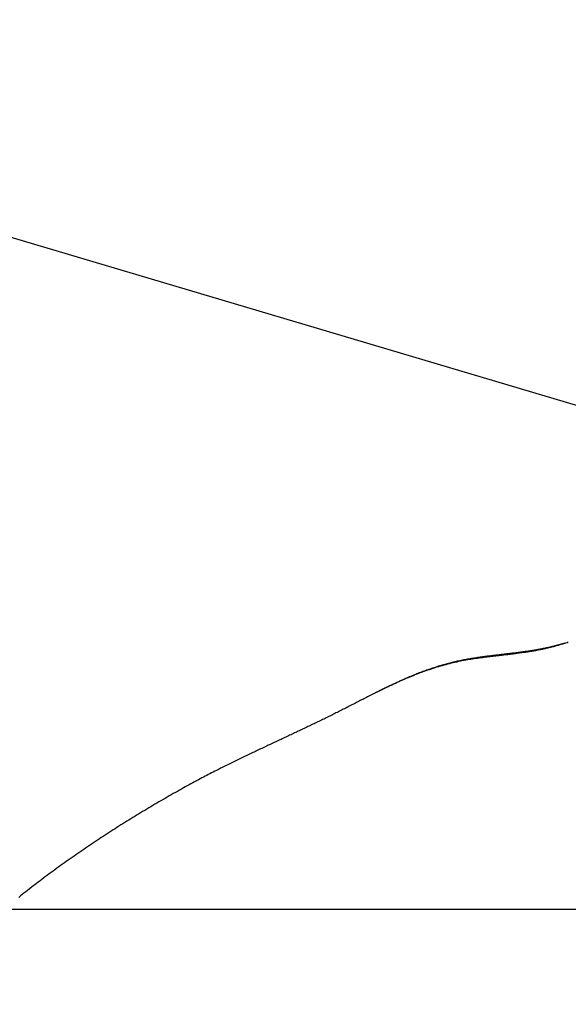
# Model space of a CAD drawing. Extents: x -592 to 1052, y -351 to 690.
# Drawn here: x -164 to -124, y -7 to 65 of the extents above; entities that cross this region are included whole.
import ezdxf

# ---------------------------------------------------------------- set-up
doc = ezdxf.new("R2010")
doc.units = 0
doc.header["$LTSCALE"] = 20
doc.linetypes.add('DASHDOT', pattern=[5.5, 4, -0.6, 0.3, -0.6])
for name, color, linetype in [('BASIS', 6, 'DASHDOT'), ('DETAIL', 5, 'CONTINUOUS'), ('SIZE', 30, 'CONTINUOUS')]:
    doc.layers.add(name, color=color, linetype=linetype)

msp = doc.modelspace()

# ---------------------------------------------------------------- linework, layer by layer
at = {"layer": 'BASIS', "color": 6, "linetype": 'DASHDOT'}
msp.add_line((-275.829, 0), (269.323, 0), dxfattribs=at)
at = {"layer": 'DETAIL', "color": 5, "linetype": 'CONTINUOUS'}
for p, q in [((-124.232, 19.386), (-124.256, 19.378)), ((-127.886, 18.664), (-127.948, 18.657)), ((-127.824, 18.672), (-127.886, 18.664)), ((-127.763, 18.679), (-127.824, 18.672)), ((-127.824, 18.672), (-127.824, 18.672)), ((-127.701, 18.687), (-127.763, 18.679)), ((-127.639, 18.695), (-127.701, 18.687)), ((-127.701, 18.687), (-127.701, 18.687)), ((-127.578, 18.703), (-127.639, 18.695)), ((-127.521, 18.71), (-127.578, 18.703)), ((-127.578, 18.703), (-127.578, 18.703)), ((-127.46, 18.666), (-127.543, 18.655)), ((-127.466, 18.718), (-127.521, 18.71)), ((-127.41, 18.725), (-127.466, 18.718)), ((-127.466, 18.718), (-127.466, 18.718)), ((-127.375, 18.678), (-127.46, 18.666)), ((-127.46, 18.666), (-127.46, 18.666)), ((-127.353, 18.733), (-127.41, 18.725)), ((-127.293, 18.69), (-127.375, 18.678)), ((-127.297, 18.74), (-127.353, 18.733)), ((-127.353, 18.733), (-127.353, 18.733)), ((-127.241, 18.748), (-127.297, 18.74)), ((-127.216, 18.701), (-127.293, 18.69)), ((-127.293, 18.69), (-127.293, 18.69)), ((-127.185, 18.756), (-127.241, 18.748)), ((-127.241, 18.748), (-127.241, 18.748)), ((-127.141, 18.712), (-127.216, 18.701)), ((-127.129, 18.764), (-127.185, 18.756)), ((-127.066, 18.723), (-127.141, 18.712)), ((-127.141, 18.712), (-127.141, 18.712)), ((-127.072, 18.772), (-127.129, 18.764)), ((-127.129, 18.764), (-127.129, 18.764)), ((-127.017, 18.78), (-127.072, 18.772)), ((-126.99, 18.735), (-127.066, 18.723)), ((-126.964, 18.787), (-127.017, 18.78)), ((-127.017, 18.78), (-127.017, 18.78)), ((-126.914, 18.747), (-126.99, 18.735)), ((-126.99, 18.735), (-126.99, 18.735)), ((-126.913, 18.795), (-126.964, 18.787)), ((-126.838, 18.759), (-126.914, 18.747)), ((-126.862, 18.803), (-126.913, 18.795)), ((-126.913, 18.795), (-126.913, 18.795)), ((-126.81, 18.81), (-126.862, 18.803)), ((-126.762, 18.771), (-126.838, 18.759)), ((-126.838, 18.759), (-126.838, 18.759)), ((-126.758, 18.818), (-126.81, 18.81)), ((-126.81, 18.81), (-126.81, 18.81)), ((-126.687, 18.784), (-126.762, 18.771)), ((-126.706, 18.826), (-126.758, 18.818)), ((-126.654, 18.834), (-126.706, 18.826)), ((-126.706, 18.826), (-126.706, 18.826)), ((-126.61, 18.797), (-126.687, 18.784)), ((-126.687, 18.784), (-126.687, 18.784)), ((-126.602, 18.843), (-126.654, 18.834)), ((-126.535, 18.81), (-126.61, 18.797)), ((-126.55, 18.851), (-126.602, 18.843)), ((-126.602, 18.843), (-126.602, 18.843)), ((-126.499, 18.859), (-126.55, 18.851)), ((-126.464, 18.822), (-126.535, 18.81)), ((-126.535, 18.81), (-126.535, 18.81)), ((-126.449, 18.868), (-126.499, 18.859)), ((-126.499, 18.859), (-126.499, 18.859)), ((-126.394, 18.835), (-126.464, 18.822)), ((-126.401, 18.876), (-126.449, 18.868)), ((-126.352, 18.884), (-126.401, 18.876)), ((-126.401, 18.876), (-126.401, 18.876)), ((-126.323, 18.848), (-126.394, 18.835)), ((-126.394, 18.835), (-126.394, 18.835)), ((-126.303, 18.893), (-126.352, 18.884)), ((-126.252, 18.861), (-126.323, 18.848)), ((-126.254, 18.901), (-126.303, 18.893)), ((-126.303, 18.893), (-126.303, 18.893)), ((-126.205, 18.91), (-126.254, 18.901)), ((-126.181, 18.874), (-126.252, 18.861)), ((-126.252, 18.861), (-126.252, 18.861)), ((-126.156, 18.919), (-126.205, 18.91)), ((-126.205, 18.91), (-126.205, 18.91)), ((-126.111, 18.888), (-126.181, 18.874)), ((-126.107, 18.927), (-126.156, 18.919)), ((-126.04, 18.902), (-126.111, 18.888)), ((-126.111, 18.888), (-126.111, 18.888)), ((-126.058, 18.936), (-126.107, 18.927)), ((-126.107, 18.927), (-126.107, 18.927)), ((-126.009, 18.946), (-126.058, 18.936)), ((-125.97, 18.916), (-126.04, 18.902)), ((-125.961, 18.955), (-126.009, 18.946)), ((-126.009, 18.946), (-126.009, 18.946)), ((-125.899, 18.931), (-125.97, 18.916)), ((-125.97, 18.916), (-125.97, 18.916)), ((-125.914, 18.964), (-125.961, 18.955)), ((-125.866, 18.973), (-125.914, 18.964)), ((-125.914, 18.964), (-125.914, 18.964)), ((-125.829, 18.946), (-125.899, 18.931)), ((-125.818, 18.983), (-125.866, 18.973)), ((-125.76, 18.961), (-125.829, 18.946)), ((-125.829, 18.946), (-125.829, 18.946)), ((-125.77, 18.992), (-125.818, 18.983)), ((-125.818, 18.983), (-125.818, 18.983)), ((-125.723, 19.002), (-125.77, 18.992)), ((-125.692, 18.976), (-125.76, 18.961)), ((-125.675, 19.012), (-125.723, 19.002)), ((-125.723, 19.002), (-125.723, 19.002)), ((-125.624, 18.991), (-125.692, 18.976)), ((-125.692, 18.976), (-125.692, 18.976)), ((-125.627, 19.022), (-125.675, 19.012)), ((-125.58, 19.032), (-125.627, 19.022)), ((-125.627, 19.022), (-125.627, 19.022)), ((-125.555, 19.007), (-125.624, 18.991)), ((-125.532, 19.042), (-125.58, 19.032)), ((-125.487, 19.023), (-125.555, 19.007)), ((-125.555, 19.007), (-125.555, 19.007)), ((-125.485, 19.052), (-125.532, 19.042)), ((-125.532, 19.042), (-125.532, 19.042)), ((-125.419, 19.039), (-125.487, 19.023)), ((-125.437, 19.063), (-125.485, 19.052)), ((-125.39, 19.074), (-125.437, 19.063)), ((-125.437, 19.063), (-125.437, 19.063)), ((-125.351, 19.056), (-125.419, 19.039)), ((-125.419, 19.039), (-125.419, 19.039)), ((-125.343, 19.084), (-125.39, 19.074)), ((-125.283, 19.073), (-125.351, 19.056)), ((-125.295, 19.095), (-125.343, 19.084)), ((-125.343, 19.084), (-125.343, 19.084)), ((-125.248, 19.106), (-125.295, 19.095)), ((-125.215, 19.09), (-125.283, 19.073)), ((-125.283, 19.073), (-125.283, 19.073)), ((-125.201, 19.118), (-125.248, 19.106)), ((-125.248, 19.106), (-125.248, 19.106)), ((-125.147, 19.108), (-125.215, 19.09)), ((-125.153, 19.129), (-125.201, 19.118)), ((-125.106, 19.141), (-125.153, 19.129)), ((-125.153, 19.129), (-125.153, 19.129)), ((-125.079, 19.126), (-125.147, 19.108)), ((-125.147, 19.108), (-125.147, 19.108)), ((-125.059, 19.152), (-125.106, 19.141)), ((-125.011, 19.144), (-125.079, 19.126)), ((-125.012, 19.164), (-125.059, 19.152)), ((-125.059, 19.152), (-125.059, 19.152)), ((-124.965, 19.176), (-125.012, 19.164)), ((-124.944, 19.163), (-125.011, 19.144)), ((-125.011, 19.144), (-125.011, 19.144)), ((-124.918, 19.189), (-124.965, 19.176)), ((-124.965, 19.176), (-124.965, 19.176)), ((-124.876, 19.182), (-124.944, 19.163)), ((-124.871, 19.201), (-124.918, 19.189)), ((-124.808, 19.202), (-124.876, 19.182)), ((-124.876, 19.182), (-124.876, 19.182)), ((-124.823, 19.214), (-124.871, 19.201)), ((-124.871, 19.201), (-124.871, 19.201)), ((-124.777, 19.227), (-124.823, 19.214)), ((-124.741, 19.221), (-124.808, 19.202)), ((-124.731, 19.239), (-124.777, 19.227)), ((-124.777, 19.227), (-124.777, 19.227)), ((-124.676, 19.241), (-124.741, 19.221)), ((-124.741, 19.221), (-124.741, 19.221)), ((-124.683, 19.253), (-124.731, 19.239)), ((-124.632, 19.267), (-124.683, 19.253)), ((-124.683, 19.253), (-124.683, 19.253)), ((-124.607, 19.263), (-124.676, 19.241)), ((-124.589, 19.279), (-124.632, 19.267)), ((-124.533, 19.286), (-124.607, 19.263)), ((-124.607, 19.263), (-124.607, 19.263)), ((-124.562, 19.287), (-124.589, 19.279)), ((-124.589, 19.279), (-124.589, 19.279)), ((-124.543, 19.293), (-124.562, 19.287)), ((-124.52, 19.3), (-124.543, 19.293)), ((-124.543, 19.293), (-124.543, 19.293)), ((-124.473, 19.305), (-124.533, 19.286)), ((-124.496, 19.307), (-124.52, 19.3)), ((-124.473, 19.314), (-124.496, 19.307)), ((-124.496, 19.307), (-124.496, 19.307)), ((-124.45, 19.321), (-124.473, 19.314)), ((-124.442, 19.315), (-124.473, 19.305)), ((-124.473, 19.305), (-124.473, 19.305)), ((-124.426, 19.328), (-124.45, 19.321)), ((-124.45, 19.321), (-124.45, 19.321)), ((-124.424, 19.321), (-124.442, 19.315)), ((-124.403, 19.335), (-124.426, 19.328)), ((-124.402, 19.328), (-124.424, 19.321)), ((-124.424, 19.321), (-124.424, 19.321)), ((-124.38, 19.342), (-124.403, 19.335)), ((-124.403, 19.335), (-124.403, 19.335)), ((-124.376, 19.337), (-124.402, 19.328)), ((-124.357, 19.35), (-124.38, 19.342)), ((-124.352, 19.345), (-124.376, 19.337)), ((-124.376, 19.337), (-124.376, 19.337)), ((-124.328, 19.353), (-124.352, 19.345)), ((-124.304, 19.361), (-124.328, 19.353)), ((-124.328, 19.353), (-124.328, 19.353)), ((-124.28, 19.37), (-124.304, 19.361)), ((-124.256, 19.378), (-124.28, 19.37)), ((-124.28, 19.37), (-124.28, 19.37)), ((-132.538, 17.952), (-132.629, 17.929)), ((-132.448, 17.975), (-132.538, 17.952)), ((-132.538, 17.952), (-132.538, 17.952)), ((-132.39, 17.947), (-132.522, 17.916)), ((-132.357, 17.997), (-132.448, 17.975)), ((-132.258, 17.977), (-132.39, 17.947)), ((-132.39, 17.947), (-132.39, 17.947)), ((-132.264, 18.018), (-132.357, 17.997)), ((-132.357, 17.997), (-132.357, 17.997)), ((-132.171, 18.04), (-132.264, 18.018)), ((-132.125, 18.006), (-132.258, 17.977)), ((-132.079, 18.06), (-132.171, 18.04)), ((-132.171, 18.04), (-132.171, 18.04)), ((-131.991, 18.034), (-132.125, 18.006)), ((-132.125, 18.006), (-132.125, 18.006)), ((-131.986, 18.081), (-132.079, 18.06)), ((-131.858, 18.061), (-131.991, 18.034)), ((-131.893, 18.1), (-131.986, 18.081)), ((-131.986, 18.081), (-131.986, 18.081)), ((-131.799, 18.12), (-131.893, 18.1)), ((-131.725, 18.087), (-131.858, 18.061)), ((-131.858, 18.061), (-131.858, 18.061)), ((-131.706, 18.138), (-131.799, 18.12)), ((-131.799, 18.12), (-131.799, 18.12)), ((-131.591, 18.112), (-131.725, 18.087)), ((-131.613, 18.157), (-131.706, 18.138)), ((-131.519, 18.174), (-131.613, 18.157)), ((-131.613, 18.157), (-131.613, 18.157)), ((-131.455, 18.136), (-131.591, 18.112)), ((-131.591, 18.112), (-131.591, 18.112)), ((-131.426, 18.192), (-131.519, 18.174)), ((-131.323, 18.159), (-131.455, 18.136)), ((-131.334, 18.209), (-131.426, 18.192)), ((-131.426, 18.192), (-131.426, 18.192)), ((-131.242, 18.225), (-131.334, 18.209)), ((-131.201, 18.18), (-131.323, 18.159)), ((-131.323, 18.159), (-131.323, 18.159)), ((-131.15, 18.241), (-131.242, 18.225)), ((-131.242, 18.225), (-131.242, 18.225)), ((-131.083, 18.199), (-131.201, 18.18)), ((-131.057, 18.256), (-131.15, 18.241)), ((-130.964, 18.218), (-131.083, 18.199)), ((-131.083, 18.199), (-131.083, 18.199)), ((-130.965, 18.271), (-131.057, 18.256)), ((-131.057, 18.256), (-131.057, 18.256)), ((-130.872, 18.286), (-130.965, 18.271)), ((-130.843, 18.236), (-130.964, 18.218)), ((-130.78, 18.301), (-130.872, 18.286)), ((-130.872, 18.286), (-130.872, 18.286)), ((-130.722, 18.254), (-130.843, 18.236)), ((-130.843, 18.236), (-130.843, 18.236)), ((-130.687, 18.315), (-130.78, 18.301)), ((-130.602, 18.272), (-130.722, 18.254)), ((-130.594, 18.329), (-130.687, 18.315)), ((-130.687, 18.315), (-130.687, 18.315)), ((-130.482, 18.289), (-130.602, 18.272)), ((-130.602, 18.272), (-130.602, 18.272)), ((-130.502, 18.342), (-130.594, 18.329)), ((-130.415, 18.355), (-130.502, 18.342)), ((-130.502, 18.342), (-130.502, 18.342)), ((-130.361, 18.305), (-130.482, 18.289)), ((-130.331, 18.366), (-130.415, 18.355)), ((-130.238, 18.322), (-130.361, 18.305)), ((-130.361, 18.305), (-130.361, 18.305)), ((-130.246, 18.378), (-130.331, 18.366)), ((-130.331, 18.366), (-130.331, 18.366)), ((-130.16, 18.39), (-130.246, 18.378)), ((-130.119, 18.337), (-130.238, 18.322)), ((-130.074, 18.401), (-130.16, 18.39)), ((-130.16, 18.39), (-130.16, 18.39)), ((-130.011, 18.351), (-130.119, 18.337)), ((-130.119, 18.337), (-130.119, 18.337)), ((-129.989, 18.412), (-130.074, 18.401)), ((-129.908, 18.364), (-130.011, 18.351)), ((-129.903, 18.423), (-129.989, 18.412)), ((-129.989, 18.412), (-129.989, 18.412)), ((-129.802, 18.378), (-129.908, 18.364)), ((-129.908, 18.364), (-129.908, 18.364)), ((-129.817, 18.434), (-129.903, 18.423)), ((-129.73, 18.445), (-129.817, 18.434)), ((-129.817, 18.434), (-129.817, 18.434)), ((-129.696, 18.391), (-129.802, 18.378)), ((-129.646, 18.455), (-129.73, 18.445)), ((-129.589, 18.404), (-129.696, 18.391)), ((-129.696, 18.391), (-129.696, 18.391)), ((-129.568, 18.465), (-129.646, 18.455)), ((-129.646, 18.455), (-129.646, 18.455)), ((-129.484, 18.417), (-129.589, 18.404)), ((-129.493, 18.474), (-129.568, 18.465)), ((-129.417, 18.483), (-129.493, 18.474)), ((-129.493, 18.474), (-129.493, 18.474)), ((-129.378, 18.429), (-129.484, 18.417)), ((-129.484, 18.417), (-129.484, 18.417)), ((-129.34, 18.492), (-129.417, 18.483)), ((-129.272, 18.442), (-129.378, 18.429)), ((-129.263, 18.501), (-129.34, 18.492)), ((-129.34, 18.492), (-129.34, 18.492)), ((-129.164, 18.455), (-129.272, 18.442)), ((-129.272, 18.442), (-129.272, 18.442)), ((-129.186, 18.51), (-129.263, 18.501)), ((-129.11, 18.519), (-129.186, 18.51)), ((-129.186, 18.51), (-129.186, 18.51)), ((-129.06, 18.467), (-129.164, 18.455)), ((-129.033, 18.529), (-129.11, 18.519)), ((-128.964, 18.478), (-129.06, 18.467)), ((-129.06, 18.467), (-129.06, 18.467)), ((-128.955, 18.538), (-129.033, 18.529)), ((-129.033, 18.529), (-129.033, 18.529)), ((-128.873, 18.489), (-128.964, 18.478)), ((-128.88, 18.546), (-128.955, 18.538)), ((-128.81, 18.555), (-128.88, 18.546)), ((-128.88, 18.546), (-128.88, 18.546)), ((-128.78, 18.5), (-128.873, 18.489)), ((-128.873, 18.489), (-128.873, 18.489)), ((-128.743, 18.562), (-128.81, 18.555)), ((-128.686, 18.511), (-128.78, 18.5)), ((-128.675, 18.57), (-128.743, 18.562)), ((-128.743, 18.562), (-128.743, 18.562)), ((-128.593, 18.522), (-128.686, 18.511)), ((-128.686, 18.511), (-128.686, 18.511)), ((-128.606, 18.578), (-128.675, 18.57)), ((-128.537, 18.586), (-128.606, 18.578)), ((-128.606, 18.578), (-128.606, 18.578)), ((-128.5, 18.533), (-128.593, 18.522)), ((-128.469, 18.594), (-128.537, 18.586)), ((-128.407, 18.544), (-128.5, 18.533)), ((-128.5, 18.533), (-128.5, 18.533)), ((-128.4, 18.602), (-128.469, 18.594)), ((-128.469, 18.594), (-128.469, 18.594)), ((-128.313, 18.556), (-128.407, 18.544)), ((-128.331, 18.611), (-128.4, 18.602)), ((-128.262, 18.619), (-128.331, 18.611)), ((-128.331, 18.611), (-128.331, 18.611)), ((-128.218, 18.567), (-128.313, 18.556)), ((-128.313, 18.556), (-128.313, 18.556)), ((-128.194, 18.627), (-128.262, 18.619)), ((-128.127, 18.579), (-128.218, 18.567)), ((-128.132, 18.634), (-128.194, 18.627)), ((-128.194, 18.627), (-128.194, 18.627)), ((-128.071, 18.642), (-128.132, 18.634)), ((-128.042, 18.589), (-128.127, 18.579)), ((-128.127, 18.579), (-128.127, 18.579)), ((-128.01, 18.649), (-128.071, 18.642)), ((-128.071, 18.642), (-128.071, 18.642)), ((-127.96, 18.6), (-128.042, 18.589)), ((-127.948, 18.657), (-128.01, 18.649)), ((-127.877, 18.61), (-127.96, 18.6)), ((-127.96, 18.6), (-127.96, 18.6)), ((-127.948, 18.657), (-127.948, 18.657)), ((-127.793, 18.621), (-127.877, 18.61)), ((-127.709, 18.632), (-127.793, 18.621)), ((-127.793, 18.621), (-127.793, 18.621)), ((-127.626, 18.643), (-127.709, 18.632)), ((-127.543, 18.655), (-127.626, 18.643)), ((-127.626, 18.643), (-127.626, 18.643)), ((-134.759, 17.242), (-134.846, 17.209)), ((-134.644, 17.263), (-134.775, 17.214)), ((-134.671, 17.276), (-134.759, 17.242)), ((-134.583, 17.309), (-134.671, 17.276)), ((-134.671, 17.276), (-134.671, 17.276)), ((-134.513, 17.311), (-134.644, 17.263)), ((-134.496, 17.341), (-134.583, 17.309)), ((-134.381, 17.359), (-134.513, 17.311)), ((-134.513, 17.311), (-134.513, 17.311)), ((-134.408, 17.373), (-134.496, 17.341)), ((-134.496, 17.341), (-134.496, 17.341)), ((-134.32, 17.405), (-134.408, 17.373)), ((-134.25, 17.405), (-134.381, 17.359)), ((-134.231, 17.437), (-134.32, 17.405)), ((-134.32, 17.405), (-134.32, 17.405)), ((-134.117, 17.45), (-134.25, 17.405)), ((-134.25, 17.405), (-134.25, 17.405)), ((-134.143, 17.468), (-134.231, 17.437)), ((-134.055, 17.498), (-134.143, 17.468)), ((-134.143, 17.468), (-134.143, 17.468)), ((-133.985, 17.495), (-134.117, 17.45)), ((-133.967, 17.528), (-134.055, 17.498)), ((-133.853, 17.538), (-133.985, 17.495)), ((-133.985, 17.495), (-133.985, 17.495)), ((-133.88, 17.558), (-133.967, 17.528)), ((-133.967, 17.528), (-133.967, 17.528)), ((-133.791, 17.587), (-133.88, 17.558)), ((-133.721, 17.581), (-133.853, 17.538)), ((-133.703, 17.616), (-133.791, 17.587)), ((-133.791, 17.587), (-133.791, 17.587)), ((-133.589, 17.622), (-133.721, 17.581)), ((-133.721, 17.581), (-133.721, 17.581)), ((-133.615, 17.645), (-133.703, 17.616)), ((-133.526, 17.673), (-133.615, 17.645)), ((-133.615, 17.645), (-133.615, 17.645)), ((-133.457, 17.663), (-133.589, 17.622)), ((-133.438, 17.7), (-133.526, 17.673)), ((-133.324, 17.702), (-133.457, 17.663)), ((-133.457, 17.663), (-133.457, 17.663)), ((-133.349, 17.728), (-133.438, 17.7)), ((-133.438, 17.7), (-133.438, 17.7)), ((-133.26, 17.754), (-133.349, 17.728)), ((-133.191, 17.741), (-133.324, 17.702)), ((-133.171, 17.781), (-133.26, 17.754)), ((-133.26, 17.754), (-133.26, 17.754)), ((-133.057, 17.778), (-133.191, 17.741)), ((-133.191, 17.741), (-133.191, 17.741)), ((-133.081, 17.807), (-133.171, 17.781)), ((-132.99, 17.832), (-133.081, 17.807)), ((-133.081, 17.807), (-133.081, 17.807)), ((-132.923, 17.814), (-133.057, 17.778)), ((-132.9, 17.857), (-132.99, 17.832)), ((-132.789, 17.85), (-132.923, 17.814)), ((-132.923, 17.814), (-132.923, 17.814)), ((-132.81, 17.882), (-132.9, 17.857)), ((-132.9, 17.857), (-132.9, 17.857)), ((-132.72, 17.906), (-132.81, 17.882)), ((-132.655, 17.884), (-132.789, 17.85)), ((-132.629, 17.929), (-132.72, 17.906)), ((-132.72, 17.906), (-132.72, 17.906)), ((-132.522, 17.916), (-132.655, 17.884)), ((-132.655, 17.884), (-132.655, 17.884)), ((-136.463, 16.511), (-136.592, 16.452)), ((-136.45, 16.527), (-136.54, 16.486)), ((-136.335, 16.569), (-136.463, 16.511)), ((-136.36, 16.568), (-136.45, 16.527)), ((-136.45, 16.527), (-136.45, 16.527)), ((-136.27, 16.609), (-136.36, 16.568)), ((-136.206, 16.626), (-136.335, 16.569)), ((-136.335, 16.569), (-136.335, 16.569)), ((-136.18, 16.65), (-136.27, 16.609)), ((-136.27, 16.609), (-136.27, 16.609)), ((-136.076, 16.683), (-136.206, 16.626)), ((-136.089, 16.69), (-136.18, 16.65)), ((-135.998, 16.73), (-136.089, 16.69)), ((-136.089, 16.69), (-136.089, 16.69)), ((-135.947, 16.739), (-136.076, 16.683)), ((-136.076, 16.683), (-136.076, 16.683)), ((-135.908, 16.77), (-135.998, 16.73)), ((-135.817, 16.795), (-135.947, 16.739)), ((-135.82, 16.809), (-135.908, 16.77)), ((-135.908, 16.77), (-135.908, 16.77)), ((-135.732, 16.846), (-135.82, 16.809)), ((-135.687, 16.85), (-135.817, 16.795)), ((-135.817, 16.795), (-135.817, 16.795)), ((-135.643, 16.884), (-135.732, 16.846)), ((-135.732, 16.846), (-135.732, 16.846)), ((-135.557, 16.905), (-135.687, 16.85)), ((-135.555, 16.922), (-135.643, 16.884)), ((-135.426, 16.958), (-135.557, 16.905)), ((-135.557, 16.905), (-135.557, 16.905)), ((-135.466, 16.959), (-135.555, 16.922)), ((-135.555, 16.922), (-135.555, 16.922)), ((-135.377, 16.996), (-135.466, 16.959)), ((-135.296, 17.011), (-135.426, 16.958)), ((-135.289, 17.033), (-135.377, 16.996)), ((-135.377, 16.996), (-135.377, 16.996)), ((-135.166, 17.063), (-135.296, 17.011)), ((-135.296, 17.011), (-135.296, 17.011)), ((-135.199, 17.069), (-135.289, 17.033)), ((-135.11, 17.105), (-135.199, 17.069)), ((-135.199, 17.069), (-135.199, 17.069)), ((-135.036, 17.114), (-135.166, 17.063)), ((-135.021, 17.14), (-135.11, 17.105)), ((-134.906, 17.165), (-135.036, 17.114)), ((-135.036, 17.114), (-135.036, 17.114)), ((-134.933, 17.175), (-135.021, 17.14)), ((-135.021, 17.14), (-135.021, 17.14)), ((-134.846, 17.209), (-134.933, 17.175)), ((-134.775, 17.214), (-134.906, 17.165)), ((-134.846, 17.209), (-134.846, 17.209)), ((-134.775, 17.214), (-134.775, 17.214)), ((-137.959, 15.8), (-137.999, 15.78)), ((-137.953, 15.802), (-137.981, 15.788)), ((-137.919, 15.82), (-137.959, 15.8)), ((-137.959, 15.8), (-137.959, 15.8)), ((-137.935, 15.811), (-137.953, 15.802)), ((-137.928, 15.814), (-137.935, 15.811)), ((-137.935, 15.811), (-137.935, 15.811)), ((-137.888, 15.834), (-137.928, 15.814)), ((-137.878, 15.841), (-137.919, 15.82)), ((-137.776, 15.889), (-137.888, 15.834)), ((-137.888, 15.834), (-137.888, 15.834)), ((-137.835, 15.862), (-137.878, 15.841)), ((-137.878, 15.841), (-137.878, 15.841)), ((-137.797, 15.881), (-137.835, 15.862)), ((-137.764, 15.898), (-137.797, 15.881)), ((-137.797, 15.881), (-137.797, 15.881)), ((-137.63, 15.961), (-137.776, 15.889)), ((-137.716, 15.922), (-137.764, 15.898)), ((-137.633, 15.962), (-137.716, 15.922)), ((-137.716, 15.922), (-137.716, 15.922)), ((-137.535, 16.011), (-137.633, 15.962)), ((-137.497, 16.026), (-137.63, 15.961)), ((-137.63, 15.961), (-137.63, 15.961)), ((-137.442, 16.056), (-137.535, 16.011)), ((-137.535, 16.011), (-137.535, 16.011)), ((-137.372, 16.086), (-137.497, 16.026)), ((-137.354, 16.099), (-137.442, 16.056)), ((-137.243, 16.147), (-137.372, 16.086)), ((-137.372, 16.086), (-137.372, 16.086)), ((-137.264, 16.143), (-137.354, 16.099)), ((-137.354, 16.099), (-137.354, 16.099)), ((-137.172, 16.187), (-137.264, 16.143)), ((-137.113, 16.21), (-137.243, 16.147)), ((-137.082, 16.231), (-137.172, 16.187)), ((-137.172, 16.187), (-137.172, 16.187)), ((-136.982, 16.271), (-137.113, 16.21)), ((-137.113, 16.21), (-137.113, 16.21)), ((-136.991, 16.274), (-137.082, 16.231)), ((-136.899, 16.318), (-136.991, 16.274)), ((-136.991, 16.274), (-136.991, 16.274)), ((-136.853, 16.332), (-136.982, 16.271)), ((-136.808, 16.361), (-136.899, 16.318)), ((-136.722, 16.392), (-136.853, 16.332)), ((-136.853, 16.332), (-136.853, 16.332)), ((-136.719, 16.403), (-136.808, 16.361)), ((-136.808, 16.361), (-136.808, 16.361)), ((-136.592, 16.452), (-136.722, 16.392)), ((-136.629, 16.444), (-136.719, 16.403)), ((-136.54, 16.486), (-136.629, 16.444)), ((-136.629, 16.444), (-136.629, 16.444)), ((-136.592, 16.452), (-136.592, 16.452)), ((-139.328, 15.103), (-139.416, 15.057)), ((-139.239, 15.148), (-139.328, 15.103)), ((-139.328, 15.103), (-139.328, 15.103)), ((-139.15, 15.194), (-139.239, 15.148)), ((-139.061, 15.24), (-139.15, 15.194)), ((-139.15, 15.194), (-139.15, 15.194)), ((-138.972, 15.285), (-139.061, 15.24)), ((-138.885, 15.33), (-138.972, 15.285)), ((-138.972, 15.285), (-138.972, 15.285)), ((-138.795, 15.376), (-138.885, 15.33)), ((-138.7, 15.425), (-138.795, 15.376)), ((-138.795, 15.376), (-138.795, 15.376)), ((-138.617, 15.467), (-138.7, 15.425)), ((-138.561, 15.496), (-138.617, 15.467)), ((-138.617, 15.467), (-138.617, 15.467)), ((-138.518, 15.518), (-138.561, 15.496)), ((-138.47, 15.542), (-138.518, 15.518)), ((-138.518, 15.518), (-138.518, 15.518)), ((-138.419, 15.568), (-138.47, 15.542)), ((-138.369, 15.594), (-138.419, 15.568)), ((-138.419, 15.568), (-138.419, 15.568)), ((-138.32, 15.619), (-138.369, 15.594)), ((-138.27, 15.644), (-138.32, 15.619)), ((-138.32, 15.619), (-138.32, 15.619)), ((-138.22, 15.669), (-138.27, 15.644)), ((-138.171, 15.694), (-138.22, 15.669)), ((-138.22, 15.669), (-138.22, 15.669)), ((-138.121, 15.719), (-138.171, 15.694)), ((-138.081, 15.739), (-138.121, 15.719)), ((-138.098, 15.73), (-138.121, 15.718)), ((-138.074, 15.742), (-138.098, 15.73)), ((-138.04, 15.76), (-138.081, 15.739)), ((-138.051, 15.753), (-138.074, 15.742)), ((-138.074, 15.742), (-138.074, 15.742)), ((-138.028, 15.765), (-138.051, 15.753)), ((-137.999, 15.78), (-138.04, 15.76)), ((-138.04, 15.76), (-138.04, 15.76)), ((-138.006, 15.776), (-138.028, 15.765)), ((-138.028, 15.765), (-138.028, 15.765)), ((-137.981, 15.788), (-138.006, 15.776)), ((-137.981, 15.788), (-137.981, 15.788)), ((-140.739, 14.381), (-140.827, 14.337)), ((-140.651, 14.426), (-140.739, 14.381)), ((-140.739, 14.381), (-140.739, 14.381)), ((-140.562, 14.47), (-140.651, 14.426)), ((-140.474, 14.515), (-140.562, 14.47)), ((-140.562, 14.47), (-140.562, 14.47)), ((-140.386, 14.56), (-140.474, 14.515)), ((-140.298, 14.605), (-140.386, 14.56)), ((-140.386, 14.56), (-140.386, 14.56)), ((-140.21, 14.65), (-140.298, 14.605)), ((-140.122, 14.695), (-140.21, 14.65)), ((-140.21, 14.65), (-140.21, 14.65)), ((-140.034, 14.74), (-140.122, 14.695)), ((-139.945, 14.785), (-140.034, 14.74)), ((-140.034, 14.74), (-140.034, 14.74)), ((-139.857, 14.83), (-139.945, 14.785)), ((-139.769, 14.876), (-139.857, 14.83)), ((-139.857, 14.83), (-139.857, 14.83)), ((-139.681, 14.921), (-139.769, 14.876)), ((-139.593, 14.966), (-139.681, 14.921)), ((-139.681, 14.921), (-139.681, 14.921)), ((-139.505, 15.011), (-139.593, 14.966)), ((-139.416, 15.057), (-139.505, 15.011)), ((-139.505, 15.011), (-139.505, 15.011)), ((-142.156, 13.681), (-142.244, 13.638)), ((-142.067, 13.724), (-142.156, 13.681)), ((-142.156, 13.681), (-142.156, 13.681)), ((-141.978, 13.767), (-142.067, 13.724)), ((-141.889, 13.81), (-141.978, 13.767)), ((-141.978, 13.767), (-141.978, 13.767)), ((-141.8, 13.853), (-141.889, 13.81)), ((-141.712, 13.897), (-141.8, 13.853)), ((-141.8, 13.853), (-141.8, 13.853)), ((-141.623, 13.94), (-141.712, 13.897)), ((-141.534, 13.984), (-141.623, 13.94)), ((-141.623, 13.94), (-141.623, 13.94)), ((-141.446, 14.028), (-141.534, 13.984)), ((-141.357, 14.072), (-141.446, 14.028)), ((-141.446, 14.028), (-141.446, 14.028)), ((-141.269, 14.116), (-141.357, 14.072)), ((-141.181, 14.16), (-141.269, 14.116)), ((-141.269, 14.116), (-141.269, 14.116)), ((-141.092, 14.204), (-141.181, 14.16)), ((-141.004, 14.248), (-141.092, 14.204)), ((-141.092, 14.204), (-141.092, 14.204)), ((-140.915, 14.292), (-141.004, 14.248)), ((-140.827, 14.337), (-140.915, 14.292)), ((-140.915, 14.292), (-140.915, 14.292)), ((-143.665, 12.96), (-143.754, 12.918)), ((-143.576, 13.002), (-143.665, 12.96)), ((-143.488, 13.044), (-143.576, 13.002)), ((-143.576, 13.002), (-143.576, 13.002)), ((-143.399, 13.086), (-143.488, 13.044)), ((-143.31, 13.128), (-143.399, 13.086)), ((-143.399, 13.086), (-143.399, 13.086)), ((-143.222, 13.17), (-143.31, 13.128)), ((-143.133, 13.212), (-143.222, 13.17)), ((-143.222, 13.17), (-143.222, 13.17)), ((-143.044, 13.254), (-143.133, 13.212)), ((-142.955, 13.297), (-143.044, 13.254)), ((-143.044, 13.254), (-143.044, 13.254)), ((-142.866, 13.339), (-142.955, 13.297)), ((-142.777, 13.382), (-142.866, 13.339)), ((-142.866, 13.339), (-142.866, 13.339)), ((-142.688, 13.424), (-142.777, 13.382)), ((-142.6, 13.467), (-142.688, 13.424)), ((-142.688, 13.424), (-142.688, 13.424)), ((-142.511, 13.509), (-142.6, 13.467)), ((-142.422, 13.552), (-142.511, 13.509)), ((-142.511, 13.509), (-142.511, 13.509)), ((-142.333, 13.595), (-142.422, 13.552)), ((-142.244, 13.638), (-142.333, 13.595)), ((-142.333, 13.595), (-142.333, 13.595)), ((-145.195, 12.241), (-145.288, 12.198)), ((-145.103, 12.285), (-145.195, 12.241)), ((-145.195, 12.241), (-145.195, 12.241)), ((-145.011, 12.328), (-145.103, 12.285)), ((-144.918, 12.371), (-145.011, 12.328)), ((-145.011, 12.328), (-145.011, 12.328)), ((-144.826, 12.414), (-144.918, 12.371)), ((-144.736, 12.457), (-144.826, 12.414)), ((-144.826, 12.414), (-144.826, 12.414)), ((-144.647, 12.498), (-144.736, 12.457)), ((-144.558, 12.54), (-144.647, 12.498)), ((-144.647, 12.498), (-144.647, 12.498)), ((-144.468, 12.582), (-144.558, 12.54)), ((-144.378, 12.624), (-144.468, 12.582)), ((-144.468, 12.582), (-144.468, 12.582)), ((-144.289, 12.666), (-144.378, 12.624)), ((-144.2, 12.708), (-144.289, 12.666)), ((-144.289, 12.666), (-144.289, 12.666)), ((-144.11, 12.75), (-144.2, 12.708)), ((-144.02, 12.793), (-144.11, 12.75)), ((-144.11, 12.75), (-144.11, 12.75)), ((-143.931, 12.835), (-144.02, 12.793)), ((-143.842, 12.877), (-143.931, 12.835)), ((-143.931, 12.835), (-143.931, 12.835)), ((-143.754, 12.918), (-143.842, 12.877)), ((-143.754, 12.918), (-143.754, 12.918)), ((-146.787, 11.492), (-146.881, 11.447)), ((-146.693, 11.537), (-146.787, 11.492)), ((-146.599, 11.581), (-146.693, 11.537)), ((-146.693, 11.537), (-146.693, 11.537)), ((-146.504, 11.626), (-146.599, 11.581)), ((-146.41, 11.671), (-146.504, 11.626)), ((-146.504, 11.626), (-146.504, 11.626)), ((-146.315, 11.715), (-146.41, 11.671)), ((-146.221, 11.76), (-146.315, 11.715)), ((-146.315, 11.715), (-146.315, 11.715)), ((-146.127, 11.804), (-146.221, 11.76)), ((-146.032, 11.849), (-146.127, 11.804)), ((-146.127, 11.804), (-146.127, 11.804)), ((-145.938, 11.893), (-146.032, 11.849)), ((-145.843, 11.938), (-145.938, 11.893)), ((-145.938, 11.893), (-145.938, 11.893)), ((-145.749, 11.982), (-145.843, 11.938)), ((-145.656, 12.025), (-145.749, 11.982)), ((-145.749, 11.982), (-145.749, 11.982)), ((-145.564, 12.068), (-145.656, 12.025)), ((-145.472, 12.112), (-145.564, 12.068)), ((-145.564, 12.068), (-145.564, 12.068)), ((-145.38, 12.155), (-145.472, 12.112)), ((-145.288, 12.198), (-145.38, 12.155)), ((-145.38, 12.155), (-145.38, 12.155)), ((-148.209, 10.808), (-148.305, 10.761)), ((-148.113, 10.855), (-148.209, 10.808)), ((-148.209, 10.808), (-148.209, 10.808)), ((-148.017, 10.902), (-148.113, 10.855)), ((-147.921, 10.948), (-148.017, 10.902)), ((-148.017, 10.902), (-148.017, 10.902)), ((-147.825, 10.995), (-147.921, 10.948)), ((-147.729, 11.041), (-147.825, 10.995)), ((-147.825, 10.995), (-147.825, 10.995)), ((-147.633, 11.088), (-147.729, 11.041)), ((-147.539, 11.133), (-147.633, 11.088)), ((-147.633, 11.088), (-147.633, 11.088)), ((-147.445, 11.178), (-147.539, 11.133)), ((-147.352, 11.223), (-147.445, 11.178)), ((-147.445, 11.178), (-147.445, 11.178)), ((-147.257, 11.268), (-147.352, 11.223)), ((-147.163, 11.313), (-147.257, 11.268)), ((-147.257, 11.268), (-147.257, 11.268)), ((-147.069, 11.358), (-147.163, 11.313)), ((-146.975, 11.403), (-147.069, 11.358)), ((-147.069, 11.358), (-147.069, 11.358)), ((-146.881, 11.447), (-146.975, 11.403)), ((-146.881, 11.447), (-146.881, 11.447)), ((-149.625, 10.101), (-149.74, 10.042)), ((-149.52, 10.155), (-149.625, 10.101)), ((-149.625, 10.101), (-149.625, 10.101)), ((-149.419, 10.206), (-149.52, 10.155)), ((-149.316, 10.258), (-149.419, 10.206)), ((-149.419, 10.206), (-149.419, 10.206)), ((-149.212, 10.31), (-149.316, 10.258)), ((-149.109, 10.362), (-149.212, 10.31)), ((-149.212, 10.31), (-149.212, 10.31)), ((-149.006, 10.414), (-149.109, 10.362)), ((-148.903, 10.466), (-149.006, 10.414)), ((-149.006, 10.414), (-149.006, 10.414)), ((-148.799, 10.517), (-148.903, 10.466)), ((-148.694, 10.57), (-148.799, 10.517)), ((-148.799, 10.517), (-148.799, 10.517)), ((-148.591, 10.62), (-148.694, 10.57)), ((-148.494, 10.668), (-148.591, 10.62)), ((-148.591, 10.62), (-148.591, 10.62)), ((-148.4, 10.714), (-148.494, 10.668)), ((-148.305, 10.761), (-148.4, 10.714)), ((-148.4, 10.714), (-148.4, 10.714)), ((-151.071, 9.344), (-151.209, 9.27)), ((-150.931, 9.419), (-151.071, 9.344)), ((-151.071, 9.344), (-151.071, 9.344)), ((-150.797, 9.49), (-150.931, 9.419)), ((-150.677, 9.554), (-150.797, 9.49)), ((-150.797, 9.49), (-150.797, 9.49)), ((-150.563, 9.614), (-150.677, 9.554)), ((-150.447, 9.675), (-150.563, 9.614)), ((-150.563, 9.614), (-150.563, 9.614)), ((-150.329, 9.737), (-150.447, 9.675)), ((-150.212, 9.798), (-150.329, 9.737)), ((-150.329, 9.737), (-150.329, 9.737)), ((-150.095, 9.859), (-150.212, 9.798)), ((-149.978, 9.919), (-150.095, 9.859)), ((-150.095, 9.859), (-150.095, 9.859)), ((-149.86, 9.98), (-149.978, 9.919)), ((-149.74, 10.042), (-149.86, 9.98)), ((-149.86, 9.98), (-149.86, 9.98)), ((-152.311, 8.665), (-152.464, 8.58)), ((-152.163, 8.748), (-152.311, 8.665)), ((-152.025, 8.824), (-152.163, 8.748)), ((-152.163, 8.748), (-152.163, 8.748)), ((-151.891, 8.898), (-152.025, 8.824)), ((-151.755, 8.973), (-151.891, 8.898)), ((-151.891, 8.898), (-151.891, 8.898)), ((-151.618, 9.048), (-151.755, 8.973)), ((-151.481, 9.122), (-151.618, 9.048)), ((-151.618, 9.048), (-151.618, 9.048)), ((-151.345, 9.196), (-151.481, 9.122)), ((-151.209, 9.27), (-151.345, 9.196)), ((-151.345, 9.196), (-151.345, 9.196)), ((-153.66, 7.897), (-153.809, 7.81)), ((-153.511, 7.983), (-153.66, 7.897)), ((-153.66, 7.897), (-153.66, 7.897)), ((-153.362, 8.069), (-153.511, 7.983)), ((-153.213, 8.155), (-153.362, 8.069)), ((-153.362, 8.069), (-153.362, 8.069)), ((-153.063, 8.241), (-153.213, 8.155)), ((-152.914, 8.326), (-153.063, 8.241)), ((-153.063, 8.241), (-153.063, 8.241)), ((-152.764, 8.411), (-152.914, 8.326)), ((-152.614, 8.495), (-152.764, 8.411)), ((-152.764, 8.411), (-152.764, 8.411)), ((-152.464, 8.58), (-152.614, 8.495)), ((-152.464, 8.58), (-152.464, 8.58)), ((-154.848, 7.194), (-154.996, 7.104)), ((-154.7, 7.283), (-154.848, 7.194)), ((-154.848, 7.194), (-154.848, 7.194)), ((-154.552, 7.371), (-154.7, 7.283)), ((-154.404, 7.459), (-154.552, 7.371)), ((-154.552, 7.371), (-154.552, 7.371)), ((-154.256, 7.547), (-154.404, 7.459)), ((-154.107, 7.635), (-154.256, 7.547)), ((-154.256, 7.547), (-154.256, 7.547)), ((-153.958, 7.723), (-154.107, 7.635)), ((-153.809, 7.81), (-153.958, 7.723)), ((-153.958, 7.723), (-153.958, 7.723)), ((-156.006, 6.485), (-156.149, 6.396)), ((-155.863, 6.574), (-156.006, 6.485)), ((-156.006, 6.485), (-156.006, 6.485)), ((-155.719, 6.663), (-155.863, 6.574)), ((-155.575, 6.752), (-155.719, 6.663)), ((-155.719, 6.663), (-155.719, 6.663)), ((-155.432, 6.84), (-155.575, 6.752)), ((-155.288, 6.927), (-155.432, 6.84)), ((-155.432, 6.84), (-155.432, 6.84)), ((-155.143, 7.015), (-155.288, 6.927)), ((-154.996, 7.104), (-155.143, 7.015)), ((-155.143, 7.015), (-155.143, 7.015)), ((-157.151, 5.762), (-157.294, 5.67)), ((-157.008, 5.853), (-157.151, 5.762)), ((-157.151, 5.762), (-157.151, 5.762)), ((-156.865, 5.945), (-157.008, 5.853)), ((-156.721, 6.036), (-156.865, 5.945)), ((-156.865, 5.945), (-156.865, 5.945)), ((-156.578, 6.127), (-156.721, 6.036)), ((-156.435, 6.217), (-156.578, 6.127)), ((-156.578, 6.127), (-156.578, 6.127)), ((-156.292, 6.306), (-156.435, 6.217)), ((-156.149, 6.396), (-156.292, 6.306)), ((-156.292, 6.306), (-156.292, 6.306)), ((-158.148, 5.113), (-158.291, 5.018)), ((-158.005, 5.207), (-158.148, 5.113)), ((-157.863, 5.3), (-158.005, 5.207)), ((-158.005, 5.207), (-158.005, 5.207)), ((-157.721, 5.393), (-157.863, 5.3)), ((-157.579, 5.486), (-157.721, 5.393)), ((-157.721, 5.393), (-157.721, 5.393)), ((-157.436, 5.578), (-157.579, 5.486)), ((-157.294, 5.67), (-157.436, 5.578)), ((-157.436, 5.578), (-157.436, 5.578)), ((-159.288, 4.348), (-159.429, 4.251)), ((-159.146, 4.445), (-159.288, 4.348)), ((-159.004, 4.541), (-159.146, 4.445)), ((-159.146, 4.445), (-159.146, 4.445)), ((-158.862, 4.637), (-159.004, 4.541)), ((-158.719, 4.733), (-158.862, 4.637)), ((-158.862, 4.637), (-158.862, 4.637)), ((-158.577, 4.828), (-158.719, 4.733)), ((-158.434, 4.923), (-158.577, 4.828)), ((-158.577, 4.828), (-158.577, 4.828)), ((-158.291, 5.018), (-158.434, 4.923)), ((-158.291, 5.018), (-158.291, 5.018)), ((-160.275, 3.665), (-160.415, 3.566)), ((-160.134, 3.763), (-160.275, 3.665)), ((-160.275, 3.665), (-160.275, 3.665)), ((-159.994, 3.861), (-160.134, 3.763)), ((-159.853, 3.959), (-159.994, 3.861)), ((-159.994, 3.861), (-159.994, 3.861)), ((-159.712, 4.057), (-159.853, 3.959)), ((-159.571, 4.154), (-159.712, 4.057)), ((-159.712, 4.057), (-159.712, 4.057)), ((-159.429, 4.251), (-159.571, 4.154)), ((-159.429, 4.251), (-159.429, 4.251)), ((-161.246, 2.97), (-161.383, 2.87)), ((-161.109, 3.069), (-161.246, 2.97)), ((-160.972, 3.168), (-161.109, 3.069)), ((-161.109, 3.069), (-161.109, 3.069)), ((-160.834, 3.267), (-160.972, 3.168)), ((-160.695, 3.367), (-160.834, 3.267)), ((-160.834, 3.267), (-160.834, 3.267)), ((-160.555, 3.467), (-160.695, 3.367)), ((-160.415, 3.566), (-160.555, 3.467)), ((-160.555, 3.467), (-160.555, 3.467)), ((-162.332, 2.164), (-162.464, 2.064)), ((-162.2, 2.264), (-162.332, 2.164)), ((-162.065, 2.366), (-162.2, 2.264)), ((-162.2, 2.264), (-162.2, 2.264)), ((-161.928, 2.467), (-162.065, 2.366)), ((-161.792, 2.569), (-161.928, 2.467)), ((-161.928, 2.467), (-161.928, 2.467)), ((-161.656, 2.669), (-161.792, 2.569)), ((-161.52, 2.77), (-161.656, 2.669)), ((-161.656, 2.669), (-161.656, 2.669)), ((-161.383, 2.87), (-161.52, 2.77)), ((-161.383, 2.87), (-161.383, 2.87)), ((-163.25, 1.457), (-163.381, 1.354)), ((-163.12, 1.559), (-163.25, 1.457)), ((-163.25, 1.457), (-163.25, 1.457)), ((-162.989, 1.66), (-163.12, 1.559)), ((-162.858, 1.762), (-162.989, 1.66)), ((-162.989, 1.66), (-162.989, 1.66)), ((-162.727, 1.863), (-162.858, 1.762)), ((-162.595, 1.964), (-162.727, 1.863)), ((-162.727, 1.863), (-162.727, 1.863)), ((-162.464, 2.064), (-162.595, 1.964)), ((-162.464, 2.064), (-162.464, 2.064)), ((-163.887, 0.951), (-164.012, 0.85)), ((-163.762, 1.051), (-163.887, 0.951)), ((-163.637, 1.151), (-163.762, 1.051)), ((-163.762, 1.051), (-163.762, 1.051)), ((-163.51, 1.252), (-163.637, 1.151)), ((-163.381, 1.354), (-163.51, 1.252)), ((-163.51, 1.252), (-163.51, 1.252))]:
    msp.add_line(p, q, dxfattribs=at)
for radius in [203.291, 198.727]:
    msp.add_circle((0, 0), radius, dxfattribs=at)
msp.add_arc((-127.677, 29.968), 11.126, 287.36391, 289.31633, dxfattribs=at)
at = {"layer": 'SIZE', "color": 30, "linetype": 'CONTINUOUS'}
msp.add_line((-194.82, 57.985), (194.82, -57.985), dxfattribs=at)

doc.saveas('drawing.dxf')
